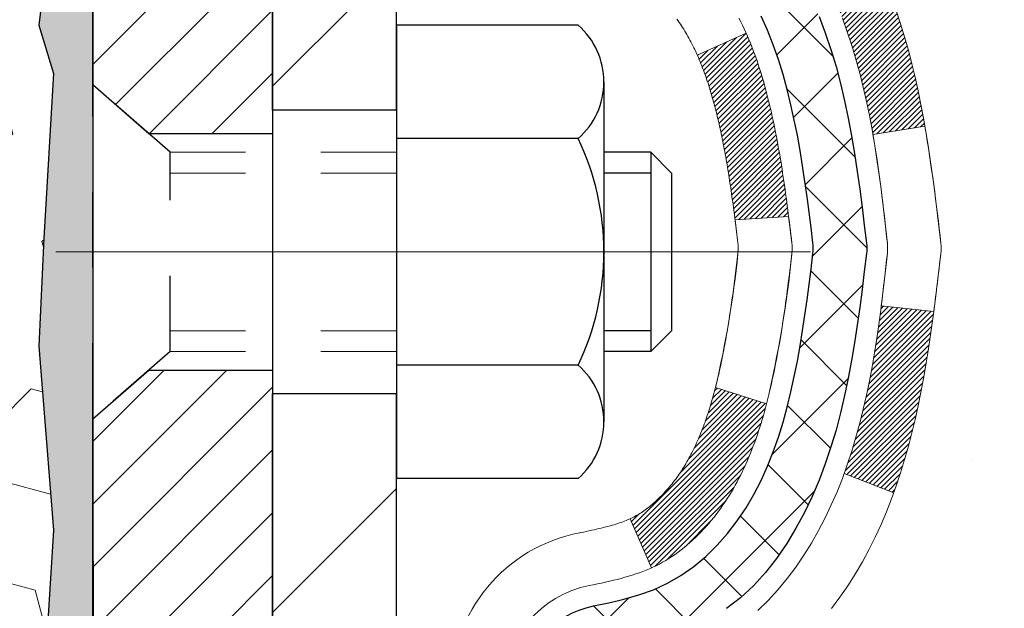
# Model space of a CAD drawing. Extents: x -308 to 3254, y -284 to 1977.
# Drawn here: x 19 to 21, y 18 to 19 of the extents above; entities that cross this region are included whole.
import ezdxf

# ---------------------------------------------------------------- set-up
doc = ezdxf.new("R2010")
doc.units = 0
doc.header["$LTSCALE"] = 5
doc.header["$MEASUREMENT"] = 0
doc.linetypes.add('CENTERX2', pattern=[4, 2.5, -0.5, 0.5, -0.5])
doc.linetypes.add('HIDDEN', pattern=[0.375, 0.25, -0.125])
for name, color, linetype, lineweight in [('CENTERLINE - L', 1, 'CENTERX2', 18), ('CONCRETE - H', 130, 'CONTINUOUS', 9), ('DECK COAT - H', 20, 'CONTINUOUS', 20), ('DECK COAT - L', 22, 'CONTINUOUS', 18), ('EPOXY ADHESIVE - H', 50, 'CONTINUOUS', 15), ('EPOXY ADHESIVE - L', 52, 'CONTINUOUS', 25), ('FOAM INSERT - H', 150, 'CONTINUOUS', 9), ('MIG FOOT - H', 251, 'CONTINUOUS', 20), ('MIG FOOT - L', 7, 'CONTINUOUS', 30), ('MIG RETAINER - H', 251, 'CONTINUOUS', 20), ('MIG RETAINER - L', 7, 'CONTINUOUS', 30), ('PVC SIDESHEET - H', 170, 'CONTINUOUS', 20), ('PVC SIDESHEET - L', 150, 'CONTINUOUS', 25), ('SCREW - L', 1, 'CONTINUOUS', 25)]:
    doc.layers.add(name, color=color, linetype=linetype, lineweight=lineweight)

msp = doc.modelspace()

# ---------------------------------------------------------------- hatches: boundary and pattern name
at = {"layer": 'CONCRETE - H'}
h = msp.add_hatch(dxfattribs=at)
h.set_pattern_fill('AR-CONC', color=256, scale=0.19, style=0)
edge = h.paths.add_edge_path()
edge.add_spline(control_points=[(28.60265, 20.31773), (29.50344, 19.27496), (29.63095, 16.73468), (27.2919, 14.04134), (27.94499, 10.99701), (26.94967, 10.28778), (26.42189, 10.21326)], knot_values=[0, 0, 0, 0, 3.1984768, 7.460811, 9.8331063, 11.0703328, 11.0703328, 11.0703328, 11.0703328], degree=3, periodic=0)
edge.add_line((26.42189, 10.21326), (25.92889, 10.21332))
edge.add_line((25.92889, 10.21332), (25.92889, 10.33931))
edge.add_line((25.92889, 10.33931), (25.92889, 10.41017))
edge.add_line((25.92889, 10.41017), (25.25921, 10.41017))
edge.add_arc((25.25921, 10.44954), 0.03937, 240, 270, ccw=False)
edge.add_line((25.23952, 10.41545), (25.10376, 10.49383))
edge.add_arc((25.04864, 10.39836), 0.11024, 60, 90)
edge.add_line((25.04864, 10.5086), (24.14068, 10.5086))
edge.add_arc((24.14068, 10.54797), 0.03937, 240, 270, ccw=False)
edge.add_line((24.121, 10.51387), (23.44091, 10.90652))
edge.add_arc((23.38091, 10.8026), 0.12, 60.00003, 90)
edge.add_line((23.38091, 10.9226), (23.16947, 10.9226))
edge.add_arc((23.16947, 10.96197), 0.03937, 225, 270, ccw=False)
edge.add_line((23.14163, 10.93413), (23.02517, 11.05059))
edge.add_arc((22.77546, 10.80089), 0.35313, 45, 76.098)
edge.add_arc((22.48618, 9.63212), 1.55717, 76.098, 103.902)
edge.add_arc((22.19689, 10.80089), 0.35313, 103.902, 135)
edge.add_line((21.94719, 11.05059), (21.83073, 10.93413))
edge.add_arc((21.80289, 10.96197), 0.03937, 270, 315, ccw=False)
edge.add_line((21.80289, 10.9226), (20.09198, 10.9226))
edge.add_arc((20.09198, 10.96197), 0.03937, 180, 270, ccw=False)
edge.add_line((20.05261, 10.96197), (20.05261, 17.67144))
edge.add_arc((20.09198, 17.67144), 0.03937, 107.30238, 180, ccw=False)
edge.add_line((20.08027, 17.70903), (20.09755, 17.71555))
edge.add_line((20.09755, 17.71555), (20.11472, 17.72227))
edge.add_line((20.11472, 17.72227), (20.13171, 17.72936))
edge.add_line((20.13171, 17.72936), (20.1484, 17.73702))
edge.add_line((20.1484, 17.73702), (20.16471, 17.74543))
edge.add_line((20.16471, 17.74543), (20.18055, 17.75474))
edge.add_line((20.18055, 17.75474), (20.19589, 17.76493))
edge.add_line((20.19589, 17.76493), (20.21072, 17.77589))
edge.add_line((20.21072, 17.77589), (20.22504, 17.78754))
edge.add_line((20.22504, 17.78754), (20.23883, 17.79978))
edge.add_line((20.23883, 17.79978), (20.25208, 17.81255))
edge.add_line((20.25208, 17.81255), (20.26478, 17.82584))
edge.add_line((20.26478, 17.82584), (20.27691, 17.83967))
edge.add_line((20.27691, 17.83967), (20.28847, 17.854))
edge.add_line((20.28847, 17.854), (20.29947, 17.86879))
edge.add_line((20.29947, 17.86879), (20.3099, 17.88401))
edge.add_line((20.3099, 17.88401), (20.31978, 17.8996))
edge.add_line((20.31978, 17.8996), (20.32911, 17.91553))
edge.add_line((20.32911, 17.91553), (20.33788, 17.93175))
edge.add_line((20.33788, 17.93175), (20.34611, 17.94824))
edge.add_line((20.34611, 17.94824), (20.35381, 17.96495))
edge.add_line((20.35381, 17.96495), (20.361, 17.98185))
edge.add_line((20.361, 17.98185), (20.3677, 17.99891))
edge.add_line((20.3677, 17.99891), (20.37393, 18.01613))
edge.add_line((20.37393, 18.01613), (20.37972, 18.03348))
edge.add_line((20.37972, 18.03348), (20.38509, 18.05097))
edge.add_line((20.38509, 18.05097), (20.39007, 18.06858))
edge.add_line((20.39007, 18.06858), (20.39469, 18.0863))
edge.add_line((20.39469, 18.0863), (20.39896, 18.10413))
edge.add_line((20.39896, 18.10413), (20.40292, 18.12206))
edge.add_line((20.40292, 18.12206), (20.40659, 18.14009))
edge.add_line((20.40659, 18.14009), (20.41, 18.15819))
edge.add_line((20.41, 18.15819), (20.41317, 18.17637))
edge.add_line((20.41317, 18.17637), (20.41612, 18.19462))
edge.add_line((20.41612, 18.19462), (20.41889, 18.21293))
edge.add_line((20.41889, 18.21293), (20.42149, 18.23129))
edge.add_line((20.42149, 18.23129), (20.42358, 18.24683))
edge.add_line((20.42358, 18.24683), (20.42359, 18.24683))
edge.add_line((20.42359, 18.24683), (20.42631, 18.26813))
edge.add_line((20.42631, 18.26813), (20.42858, 18.28659))
edge.add_line((20.42858, 18.28659), (20.43079, 18.30507))
edge.add_line((20.43079, 18.30507), (20.43296, 18.32351))
edge.add_arc((20.37431, 18.33043), 0.05905, 353.26494, 366.67819)
edge.add_line((20.43297, 18.3373), (20.43079, 18.3558))
edge.add_line((20.43079, 18.3558), (20.42858, 18.37428))
edge.add_line((20.42858, 18.37428), (20.42631, 18.39274))
edge.add_line((20.42631, 18.39274), (20.42396, 18.41118))
edge.add_line((20.42396, 18.41118), (20.42149, 18.42958))
edge.add_line((20.42149, 18.42958), (20.41889, 18.44794))
edge.add_line((20.41889, 18.44794), (20.41612, 18.46625))
edge.add_line((20.41612, 18.46625), (20.41317, 18.4845))
edge.add_line((20.41317, 18.4845), (20.41, 18.50268))
edge.add_line((20.41, 18.50268), (20.40659, 18.52078))
edge.add_line((20.40659, 18.52078), (20.40292, 18.5388))
edge.add_line((20.40292, 18.5388), (20.39896, 18.55674))
edge.add_line((20.39896, 18.55674), (20.39469, 18.57457))
edge.add_line((20.39469, 18.57457), (20.39007, 18.59229))
edge.add_line((20.39007, 18.59229), (20.38509, 18.6099))
edge.add_line((20.38509, 18.6099), (20.37972, 18.62739))
edge.add_line((20.37972, 18.62739), (20.37393, 18.64474))
edge.add_line((20.37393, 18.64474), (20.3677, 18.66195))
edge.add_line((20.3677, 18.66195), (20.361, 18.67902))
edge.add_line((20.361, 18.67902), (20.35381, 18.69592))
edge.add_line((20.35381, 18.69592), (20.34611, 18.71263))
edge.add_line((20.34611, 18.71263), (20.33788, 18.72912))
edge.add_line((20.33788, 18.72912), (20.32911, 18.74534))
edge.add_line((20.32911, 18.74534), (20.31978, 18.76127))
edge.add_line((20.31978, 18.76127), (20.3099, 18.77686))
edge.add_line((20.3099, 18.77686), (20.29947, 18.79208))
edge.add_line((20.29947, 18.79208), (20.28847, 18.80687))
edge.add_line((20.28847, 18.80687), (20.27691, 18.8212))
edge.add_line((20.27691, 18.8212), (20.26478, 18.83503))
edge.add_line((20.26478, 18.83503), (20.25208, 18.84832))
edge.add_line((20.25208, 18.84832), (20.23883, 18.86108))
edge.add_line((20.23883, 18.86108), (20.22504, 18.87332))
edge.add_line((20.22504, 18.87332), (20.21072, 18.88497))
edge.add_line((20.21072, 18.88497), (20.19589, 18.89594))
edge.add_line((20.19589, 18.89594), (20.18055, 18.90613))
edge.add_line((20.18055, 18.90613), (20.1649, 18.91533))
edge.add_line((20.1649, 18.91533), (20.1649, 18.91534))
edge.add_line((20.1649, 18.91534), (20.16471, 18.91544))
edge.add_line((20.16471, 18.91544), (20.1649, 18.91533))
edge.add_line((20.1649, 18.91533), (20.1484, 18.92385))
edge.add_line((20.1484, 18.92385), (20.13171, 18.93151))
edge.add_line((20.13171, 18.93151), (20.11472, 18.9386))
edge.add_line((20.11472, 18.9386), (20.09755, 18.94531))
edge.add_line((20.09755, 18.94531), (20.08027, 18.95184))
edge.add_arc((20.09198, 18.98943), 0.03937, 180, 252.69762, ccw=False)
edge.add_line((20.05261, 18.98943), (20.05261, 19.10332))
edge.add_line((20.05261, 19.10332), (20.05261, 19.17866))
edge.add_line((20.05261, 19.17866), (19.98175, 19.17866))
edge.add_line((19.98175, 19.17866), (19.95445, 19.17866))
edge.add_arc((19.99356, 19.18322), 0.03937, 122.90315, 186.64026, ccw=False)
edge.add_line((19.97217, 19.21627), (20.28739, 19.42022))
edge.add_arc((20.1097, 19.61891), 0.26656, 311.80615, 360)
edge.add_line((20.37625, 19.61891), (20.37625, 19.66812))
edge.add_line((20.37625, 19.66812), (20.39513, 19.66812))
edge.add_line((20.39513, 19.66812), (20.466, 19.66812))
edge.add_line((20.466, 19.66812), (20.466, 19.61443))
edge.add_line((20.466, 19.61443), (20.66482, 19.61443))
edge.add_arc((20.66482, 19.69317), 0.07874, 270, 360)
edge.add_line((20.74356, 19.69317), (20.74356, 20.31773))
edge.add_line((20.74356, 20.31773), (21.81068, 20.31773))
edge.add_line((21.81068, 20.31773), (28.60265, 20.31773))
h.paths.add_polyline_path([(22.38359, 16.66999), (27.43159, 16.66999), (27.43159, 18.02332), (22.38359, 18.02332)], flags=24)
h.paths.add_polyline_path([(23.53092, 12.58125), (29.73092, 12.58125), (29.73092, 13.93458), (23.53092, 13.93458)], flags=9)
at = {"layer": 'DECK COAT - H'}
h = msp.add_hatch(dxfattribs=at)
h.set_pattern_fill('ANSI31', color=256, scale=0.03937, style=0)
h.set_pattern_definition([(45, (-164.475504, 53.229394), (-0.00347984925, 0.00347984925), [])])
h.paths.add_polyline_path([(20.33035, 18.11741), (20.33459, 18.13603), (20.33845, 18.15471), (20.34197, 18.17341), (20.34518, 18.19215), (20.34812, 18.21092), (20.35084, 18.22971), (20.35335, 18.24851), (20.35404, 18.25403), (20.42357, 18.24676), (20.42149, 18.23122), (20.41889, 18.21286), (20.41612, 18.19455), (20.41316, 18.1763), (20.41, 18.15812), (20.40659, 18.14002), (20.40292, 18.122), (20.39896, 18.10406), (20.39469, 18.08623), (20.39007, 18.06851), (20.38509, 18.0509), (20.37972, 18.03341), (20.37393, 18.01606), (20.37063, 18.00695), (20.305, 18.03255), (20.30914, 18.04396), (20.31513, 18.0621), (20.32065, 18.08041), (20.32572, 18.09885)])
h.paths.add_polyline_path([(20.32572, 18.56188), (20.32065, 18.58032), (20.31513, 18.59863), (20.30914, 18.61677), (20.30264, 18.63471), (20.29561, 18.65242), (20.28802, 18.66986), (20.27986, 18.68701), (20.27484, 18.69664), (20.33922, 18.72636), (20.3461, 18.71256), (20.3538, 18.69585), (20.36099, 18.67895), (20.36769, 18.66188), (20.37393, 18.64467), (20.37972, 18.62732), (20.38509, 18.60983), (20.39007, 18.59222), (20.39469, 18.5745), (20.39896, 18.55667), (20.40292, 18.53874), (20.40659, 18.52071), (20.41, 18.50261), (20.41189, 18.49176), (20.3431, 18.48072), (20.34197, 18.48732), (20.33845, 18.50603), (20.33459, 18.5247), (20.33035, 18.54333)])
h.paths.add_polyline_path([(19.98174, 18.98936), (19.98174, 19.10325), (20.05261, 19.10325), (20.05261, 18.98936, 0.3282884), (20.08027, 18.95177), (20.09754, 18.94525), (20.11472, 18.93853), (20.1317, 18.93144), (20.1484, 18.92378), (20.16471, 18.91537), (20.16489, 18.91526), (20.1276, 18.85321), (20.11182, 18.86114), (20.09448, 18.8691), (20.0769, 18.8767), (20.05919, 18.88411, -0.3282898)])
h.paths.add_polyline_path([(20.05995, 17.99974), (20.06174, 18.0015), (20.06352, 18.00329), (20.06529, 18.00513), (20.06704, 18.007), (20.06878, 18.0089), (20.07051, 18.01083), (20.07222, 18.0128), (20.07392, 18.01479), (20.07559, 18.01682), (20.07725, 18.01887), (20.07889, 18.02095), (20.0805, 18.02305), (20.0821, 18.02518), (20.08367, 18.02733), (20.08522, 18.02951), (20.08675, 18.0317), (20.08825, 18.03392), (20.08974, 18.03617), (20.0912, 18.03844), (20.09265, 18.04073), (20.09408, 18.04305), (20.09548, 18.0454), (20.09687, 18.04777), (20.09824, 18.05017), (20.09959, 18.05259), (20.10092, 18.05504), (20.10223, 18.05752), (20.10353, 18.06001), (20.10481, 18.06254), (20.10607, 18.06509), (20.10731, 18.06767), (20.10853, 18.07027), (20.10974, 18.07289), (20.11093, 18.07554), (20.1121, 18.07822), (20.11325, 18.08092), (20.11439, 18.08364), (20.11551, 18.08639), (20.11662, 18.08916), (20.11771, 18.09195), (20.11878, 18.09477), (20.11983, 18.09762), (20.12088, 18.10048), (20.1219, 18.10337), (20.12291, 18.10629), (20.12391, 18.10923), (20.12489, 18.11219), (20.12585, 18.11517), (20.12681, 18.11818), (20.12774, 18.1212), (20.12867, 18.12426), (20.12957, 18.12733), (20.13047, 18.13043), (20.13135, 18.13355), (20.13222, 18.13668), (20.13307, 18.13984), (20.13392, 18.14301), (20.13471, 18.14607), (20.20238, 18.12471), (20.20099, 18.11952), (20.19957, 18.11436), (20.19811, 18.10921), (20.1966, 18.10409), (20.19506, 18.099), (20.19346, 18.09392), (20.19183, 18.08888), (20.19014, 18.08386), (20.18841, 18.07888), (20.18663, 18.07392), (20.1848, 18.06899), (20.18291, 18.06409), (20.18097, 18.05923), (20.17898, 18.0544), (20.17694, 18.04961), (20.17483, 18.04485), (20.17267, 18.04012), (20.17045, 18.03544), (20.16816, 18.03079), (20.16582, 18.02618), (20.16341, 18.02162), (20.16094, 18.01709), (20.1584, 18.01261), (20.15579, 18.00817), (20.15312, 18.00378), (20.15037, 17.99943), (20.14756, 17.99512), (20.14467, 17.99087), (20.14171, 17.98666), (20.13867, 17.9825), (20.13556, 17.97839), (20.13238, 17.97434), (20.12913, 17.97035), (20.12581, 17.96642), (20.12242, 17.96256), (20.11896, 17.95876), (20.11544, 17.95504), (20.11186, 17.9514), (20.10822, 17.94784), (20.10453, 17.94437), (20.10077, 17.94098), (20.09696, 17.93769), (20.0931, 17.93449), (20.08918, 17.93139), (20.08522, 17.9284), (20.08121, 17.9255), (20.07716, 17.92272), (20.07306, 17.92005), (20.06892, 17.91749), (20.06475, 17.91506), (20.06054, 17.91274), (20.05629, 17.91054), (20.05198, 17.90846), (20.05024, 17.90767), (20.02186, 17.9726), (20.02464, 17.97394), (20.0282, 17.9758), (20.03176, 17.97782), (20.03536, 17.98004), (20.039, 17.98245), (20.04266, 17.98504), (20.0454, 17.98712), (20.04723, 17.98855), (20.04906, 17.99002), (20.05088, 17.99153), (20.05271, 17.99309), (20.05453, 17.99469), (20.05634, 17.99633), (20.05815, 17.99801)])
h.paths.add_polyline_path([(20.13792, 18.50163), (20.13715, 18.50488), (20.13636, 18.50812), (20.13556, 18.51133), (20.13474, 18.51454), (20.13392, 18.51772), (20.13307, 18.52089), (20.13222, 18.52405), (20.13135, 18.52718), (20.13047, 18.5303), (20.12957, 18.5334), (20.12867, 18.53647), (20.12774, 18.53953), (20.12681, 18.54256), (20.12585, 18.54556), (20.12489, 18.54855), (20.12391, 18.55151), (20.12291, 18.55444), (20.1219, 18.55736), (20.12088, 18.56025), (20.11983, 18.56311), (20.11878, 18.56596), (20.11771, 18.56878), (20.11662, 18.57157), (20.11551, 18.57434), (20.11439, 18.57709), (20.11325, 18.57981), (20.1121, 18.58251), (20.11063, 18.58586), (20.17535, 18.61472), (20.17694, 18.61112), (20.17898, 18.60633), (20.18097, 18.6015), (20.18291, 18.59664), (20.1848, 18.59174), (20.18663, 18.58681), (20.18841, 18.58186), (20.19014, 18.57687), (20.19183, 18.57185), (20.19346, 18.56681), (20.19506, 18.56174), (20.1966, 18.55664), (20.19811, 18.55152), (20.19957, 18.54637), (20.20099, 18.54121), (20.20238, 18.53602), (20.20373, 18.53082), (20.20504, 18.5256), (20.20631, 18.52037), (20.20755, 18.51512), (20.20876, 18.50986), (20.20994, 18.50458), (20.21108, 18.49929), (20.2122, 18.49399), (20.21328, 18.48868), (20.21434, 18.48337), (20.21537, 18.47804), (20.21638, 18.47271), (20.21736, 18.46737), (20.21832, 18.46203), (20.21925, 18.45669), (20.22016, 18.45133), (20.22106, 18.44597), (20.22193, 18.44061), (20.22278, 18.43523), (20.22361, 18.42985), (20.22443, 18.42446), (20.22523, 18.41907), (20.22601, 18.41367), (20.22678, 18.40827), (20.22753, 18.40285), (20.22828, 18.39744), (20.22901, 18.39201), (20.22972, 18.38658), (20.23043, 18.38115), (20.23113, 18.3757), (20.23155, 18.3724), (20.16066, 18.36813), (20.16037, 18.37041), (20.1599, 18.37402), (20.15943, 18.37763), (20.15895, 18.38122), (20.15847, 18.38481), (20.15799, 18.38838), (20.1575, 18.39195), (20.15701, 18.39551), (20.15651, 18.39906), (20.156, 18.40261), (20.1555, 18.40614), (20.15498, 18.40967), (20.15446, 18.41318), (20.15393, 18.41669), (20.1534, 18.4202), (20.15286, 18.42369), (20.15231, 18.42718), (20.15175, 18.43066), (20.15119, 18.43413), (20.15061, 18.43759), (20.15003, 18.44105), (20.14944, 18.4445), (20.14884, 18.44794), (20.14823, 18.45138), (20.14762, 18.4548), (20.14699, 18.45822), (20.14635, 18.46163), (20.14571, 18.46503), (20.14505, 18.46842), (20.14439, 18.47179), (20.14372, 18.47516), (20.14303, 18.47851), (20.14233, 18.48185), (20.14163, 18.48518), (20.14091, 18.4885), (20.14018, 18.4918), (20.13944, 18.4951), (20.13869, 18.49837)])
h.paths.add_polyline_path([(19.78489, 18.91186), (19.78489, 19.00826), (19.85576, 19.00826), (19.85576, 18.91186, 0.3551911), (19.96542, 18.77697), (19.9451, 18.7089, -0.3471263)])
at = {"layer": 'EPOXY ADHESIVE - H'}
h = msp.add_hatch(dxfattribs=at)
h.set_pattern_fill('AR-SAND', color=256, scale=0.03937, style=0)
h.set_pattern_definition([(142.5, (6.84933, -7.28587), (0.00248005, 0.0758592), [0, -0.05984252, 0, -0.06692913, 0, -0.06397638]), (172.5, (6.84933, -7.28587), (-0.06967625, 0.1111081), [0, -0.03228346, 0, -0.05393701, 0, -0.02066929]), (212.5, (6.89775, -7.28587), (-0.12260401, 0.0002228), [0, -0.01968504, 0, -0.07086614, 0, -0.09251969]), (222.5, (6.89775, -7.28587), (-0.11835144, 0.03455416), [0, -0.00984252, 0, -0.04645669, 0, -0.0531496])])
h.paths.add_polyline_path([(19.49541, 16.89774), (19.48847, 16.86126), (19.50659, 16.76243), (19.4975, 16.6836), (19.50779, 16.59224), (19.48858, 16.47817), (19.50764, 16.3829), (19.51895, 16.31567), (19.54868, 16.31567), (19.54868, 16.92), (19.54779, 17.40856), (19.31157, 17.40856), (19.31068, 19.46924), (19.26366, 19.46924), (19.26475, 19.2093), (19.28173, 19.09591), (19.26503, 18.99697), (19.25862, 18.78559), (19.23939, 18.62546), (19.25862, 18.5614), (19.2458, 18.34362), (19.23939, 18.20083), (19.25862, 17.95742), (19.2458, 17.75244), (19.25862, 17.36485), (19.36558, 17.37016), (19.50158, 17.35049), (19.50191, 17.27122), (19.48841, 17.17543), (19.48974, 17.07379), (19.47217, 16.95725)])
at = {"layer": 'FOAM INSERT - H'}
h = msp.add_hatch(dxfattribs=at)
h.set_pattern_fill('HEX', color=256, scale=0.59055, angle=45, style=0)
h.paths.add_polyline_path([(19.25862, 17.95742), (19.23939, 18.20083), (19.2458, 18.34362), (19.25862, 18.5614), (19.23939, 18.62546), (19.25862, 18.78559), (19.26503, 18.99697), (19.28173, 19.09591), (19.26475, 19.2093), (19.26344, 19.52297, -0.0706163), (19.24818, 19.59441), (19.24818, 19.81634, -0.3419987), (19.21302, 19.77095, -0.4678086), (19.09608, 19.85487), (19.09254, 19.90321, 0.3231175), (19.0173, 19.99285, 0.1605708), (18.64016, 19.96604, 0.2167524), (18.52672, 19.84537), (18.52306, 19.83156, -0.7163156), (18.34554, 19.83156), (18.34084, 19.84537, 0.2167524), (18.2274, 19.96604, 0.197189), (17.76895, 19.96604, 0.2167524), (17.65551, 19.84537), (17.65081, 19.83156, -0.7163156), (17.47329, 19.83156), (17.46859, 19.84537, 0.2167524), (17.35515, 19.96604, 0.1600162), (16.97928, 19.99316, 0.3237147), (16.90383, 19.90347), (16.90027, 19.85487, -0.4678086), (16.78333, 19.77095, -0.3419987), (16.74818, 19.81634), (16.74818, 19.59441, -0.1620059), (16.68568, 19.44266), (16.68568, 18.66141, 0.4142136), (16.49818, 18.47391), (16.49818, 18.16141, 0.4142136), (16.68568, 17.97391), (16.68568, 16.31766), (19.51861, 16.31766), (19.50764, 16.3829), (19.48858, 16.47817), (19.50779, 16.59224), (19.4975, 16.6836), (19.50659, 16.76243), (19.48847, 16.86126), (19.49541, 16.89774), (19.47217, 16.95725), (19.48974, 17.07379), (19.48841, 17.17543), (19.50191, 17.27122), (19.50158, 17.35049), (19.36558, 17.37016), (19.266, 17.36596), (19.25862, 17.36485), (19.25862, 17.41296), (19.2458, 17.75244)])
at = {"layer": 'MIG FOOT - H'}
h = msp.add_hatch(dxfattribs=at)
h.set_pattern_fill('ANSI31', color=256, scale=1.9685, style=0)
h.set_pattern_definition([(45, (-929.5921, -447.245), (-0.17399246, 0.17399246), [])])
h.paths.add_polyline_path([(19.71268, 19.07564), (19.54868, 19.07564), (19.54868, 18.51314), (19.71268, 18.51314)])
edge = h.paths.add_edge_path()
edge.add_line((19.71268, 18.13814), (19.54868, 18.13814))
edge.add_line((19.54868, 18.13814), (19.54868, 10.81758))
edge.add_arc((19.90301, 10.81758), 0.35433, 180, 270)
edge.add_line((19.90301, 10.46325), (22.26743, 10.46325))
edge.add_line((22.26743, 10.46325), (22.26743, 10.62725))
edge.add_line((22.26743, 10.62725), (19.90301, 10.62725))
edge.add_arc((19.90301, 10.81758), 0.19033, 180, 270, ccw=False)
edge.add_line((19.71268, 10.81758), (19.71268, 18.13814))
h.paths.add_polyline_path([(23.23618, 10.62725), (22.70493, 10.62725), (22.70493, 10.46325), (23.23618, 10.46325)])
at = {"layer": 'MIG RETAINER - H'}
h = msp.add_hatch(dxfattribs=at)
h.set_pattern_fill('ANSI31', color=256, scale=0.47, style=0)
h.set_pattern_definition([(45, (-929.59211, -417.943863), (-0.0415425234, 0.0415425234), [])])
h.paths.add_polyline_path([(19.31068, 17.40849), (19.31068, 18.10476), (19.38497, 18.16935), (19.54868, 18.16935), (19.54868, 17.40849)])
edge = h.paths.add_edge_path()
edge.add_arc((20.09068, 19.85749), 0.078, 270, 360)
edge.add_line((20.16868, 19.85749), (20.16868, 20.12049))
edge.add_arc((20.18868, 20.12049), 0.02, 90, 180, ccw=False)
edge.add_line((20.18868, 20.14049), (20.27568, 20.14049))
edge.add_arc((20.27568, 20.11049), 0.03, 0, 90, ccw=False)
edge.add_line((20.30568, 20.11049), (20.30568, 19.57549))
edge.add_arc((20.14868, 19.57549), 0.157, -90, 0, ccw=False)
edge.add_line((20.14868, 19.41849), (19.98241, 19.41849))
edge.add_arc((19.98241, 19.33976), 0.07874, 90, 177.41448)
edge.add_arc((19.78887, 19.34849), 0.115, 275.21247, 357.41448, ccw=False)
edge.add_arc((19.7975, 19.25389), 0.02, 160.32576, 275.21247, ccw=False)
edge.add_arc((19.66746, 19.30039), 0.11811, 340.32576, 642.63422)
edge.add_arc((19.69766, 19.16562), 0.02, -10.62152, 102.63422, ccw=False)
edge.add_arc((19.63968, 19.17649), 0.079, 270, 349.37848, ccw=False)
edge.add_line((19.63968, 19.09749), (19.56568, 19.09749))
edge.add_arc((19.56568, 19.08049), 0.017, 90, 180)
edge.add_line((19.54868, 19.08049), (19.54868, 18.48194))
edge.add_line((19.54868, 18.48194), (19.38497, 18.48194))
edge.add_line((19.38497, 18.48194), (19.31068, 18.54653))
edge.add_line((19.31068, 18.54653), (19.31068, 20.11049))
edge.add_arc((19.34068, 20.11049), 0.03, 90, 180, ccw=False)
edge.add_line((19.34068, 20.14049), (19.40568, 20.14049))
edge.add_arc((19.40568, 20.12049), 0.02, 0, 90, ccw=False)
edge.add_line((19.42568, 20.12049), (19.42568, 19.85749))
edge.add_arc((19.50368, 19.85749), 0.078, 180, 270)
edge.add_line((19.50368, 19.77949), (19.50768, 19.77949))
edge.add_arc((19.50768, 19.85749), 0.078, 270, 360)
edge.add_line((19.58568, 19.85749), (19.58568, 20.12049))
edge.add_arc((19.60568, 20.12049), 0.02, 90, 180, ccw=False)
edge.add_line((19.60568, 20.14049), (19.74712, 20.14049))
edge.add_line((19.74712, 20.14049), (19.74712, 19.8096))
edge.add_line((19.74712, 19.8096), (19.76641, 19.79027))
edge.add_line((19.76641, 19.79027), (19.76641, 19.71313))
edge.add_line((19.76641, 19.71313), (19.82426, 19.67456))
edge.add_line((19.82426, 19.67456), (19.88212, 19.71313))
edge.add_line((19.88212, 19.71313), (19.88212, 19.79027))
edge.add_line((19.88212, 19.79027), (19.90141, 19.80955))
edge.add_line((19.90141, 19.80955), (19.90141, 20.14049))
edge.add_line((19.90141, 20.14049), (19.98868, 20.14049))
edge.add_arc((19.98868, 20.12049), 0.02, 0, 90, ccw=False)
edge.add_line((20.00868, 20.12049), (20.00868, 19.85749))
edge.add_arc((20.08668, 19.85749), 0.078, 180, 270)
edge.add_line((20.08668, 19.77949), (20.09068, 19.77949))
at = {"layer": 'PVC SIDESHEET - H'}
h = msp.add_hatch(dxfattribs=at)
h.set_pattern_fill('ANSI37', color=256, scale=0.59055, style=0)
h.set_pattern_definition([(45, (-164.475504, 53.229394), (-0.05219774, 0.05219774), []), (135, (-164.475504, 53.229394), (-0.05219774, -0.05219774), [])])
edge = h.paths.add_edge_path()
edge.add_line((19.88332, 19.10928), (19.88332, 19.18315))
edge.add_arc((19.99355, 19.18315), 0.11024, 122.90315, 180, ccw=False)
edge.add_line((19.93367, 19.2757), (20.15454, 19.4186))
edge.add_arc((20.14868, 19.57549), 0.157, 272.14157, 360)
edge.add_line((20.30568, 19.57549), (20.30568, 19.60034))
edge.add_line((20.30568, 19.60034), (20.30568, 20.11049))
edge.add_arc((20.27568, 20.11049), 0.03, 0, 90)
edge.add_line((20.27568, 20.14049), (19.903, 20.14049))
edge.add_line((19.903, 20.14049), (19.903, 20.19955))
edge.add_line((19.903, 20.19955), (19.92761, 20.21923))
edge.add_line((19.92761, 20.21923), (20.26602, 20.21923))
edge.add_arc((20.26602, 20.109), 0.11024, 0, 90, ccw=False)
edge.add_line((20.37625, 20.109), (20.37625, 19.61884))
edge.add_arc((20.1097, 19.61884), 0.26656, -48.19385, 0, ccw=False)
edge.add_line((20.28739, 19.42015), (19.97217, 19.2162))
edge.add_arc((19.99355, 19.18315), 0.03937, 122.90315, 180)
edge.add_line((19.95418, 19.18315), (19.95418, 19.10928))
edge.add_line((19.95418, 19.10928), (19.95418, 18.92682))
edge.add_arc((20.01324, 18.92682), 0.05906, 180, 253.18427)
edge.add_line((19.99616, 18.87029), (20.01992, 18.86322))
edge.add_line((20.01992, 18.86322), (20.04297, 18.85596))
edge.add_line((20.04297, 18.85596), (20.06565, 18.84814))
edge.add_line((20.06565, 18.84814), (20.08779, 18.83953))
edge.add_line((20.08779, 18.83953), (20.10923, 18.8299))
edge.add_line((20.10923, 18.8299), (20.12982, 18.81903))
edge.add_line((20.12982, 18.81903), (20.14941, 18.80668))
edge.add_line((20.14941, 18.80668), (20.16783, 18.79262))
edge.add_line((20.16783, 18.79262), (20.18498, 18.77675))
edge.add_line((20.18498, 18.77675), (20.20086, 18.75931))
edge.add_line((20.20086, 18.75931), (20.2155, 18.7406))
edge.add_line((20.2155, 18.7406), (20.22896, 18.72093))
edge.add_line((20.22896, 18.72093), (20.24125, 18.70061))
edge.add_line((20.24125, 18.70061), (20.25244, 18.67983))
edge.add_line((20.25244, 18.67983), (20.26259, 18.65867))
edge.add_line((20.26259, 18.65867), (20.27178, 18.63715))
edge.add_line((20.27178, 18.63715), (20.28008, 18.61532))
edge.add_line((20.28008, 18.61532), (20.28755, 18.5932))
edge.add_line((20.28755, 18.5932), (20.29427, 18.5708))
edge.add_line((20.29427, 18.5708), (20.30029, 18.54816))
edge.add_line((20.30029, 18.54816), (20.30569, 18.5253))
edge.add_line((20.30569, 18.5253), (20.31054, 18.50224))
edge.add_line((20.31054, 18.50224), (20.3149, 18.47901))
edge.add_line((20.3149, 18.47901), (20.31883, 18.45563))
edge.add_line((20.31883, 18.45563), (20.32241, 18.43212))
edge.add_line((20.32241, 18.43212), (20.32571, 18.40851))
edge.add_line((20.32571, 18.40851), (20.32878, 18.38482))
edge.add_line((20.32878, 18.38482), (20.3317, 18.36107))
edge.add_line((20.3317, 18.36107), (20.33453, 18.3373))
edge.add_arc((20.27588, 18.33037), 0.05906, -6.84321, 6.73944, ccw=False)
edge.add_line((20.33451, 18.32333), (20.3317, 18.29966))
edge.add_line((20.3317, 18.29966), (20.32878, 18.27592))
edge.add_line((20.32878, 18.27592), (20.32571, 18.25223))
edge.add_line((20.32571, 18.25223), (20.32241, 18.22861))
edge.add_line((20.32241, 18.22861), (20.31883, 18.20511))
edge.add_line((20.31883, 18.20511), (20.3149, 18.18172))
edge.add_line((20.3149, 18.18172), (20.31054, 18.15849))
edge.add_line((20.31054, 18.15849), (20.30569, 18.13543))
edge.add_line((20.30569, 18.13543), (20.30029, 18.11257))
edge.add_line((20.30029, 18.11257), (20.29427, 18.08993))
edge.add_line((20.29427, 18.08993), (20.28755, 18.06754))
edge.add_line((20.28755, 18.06754), (20.28008, 18.04541))
edge.add_line((20.28008, 18.04541), (20.27178, 18.02358))
edge.add_line((20.27178, 18.02358), (20.26259, 18.00207))
edge.add_line((20.26259, 18.00207), (20.25244, 17.9809))
edge.add_line((20.25244, 17.9809), (20.24125, 17.96012))
edge.add_line((20.24125, 17.96012), (20.22896, 17.9398))
edge.add_line((20.22896, 17.9398), (20.2155, 17.92013))
edge.add_line((20.2155, 17.92013), (20.20086, 17.90142))
edge.add_line((20.20086, 17.90142), (20.18498, 17.88398))
edge.add_line((20.18498, 17.88398), (20.16783, 17.86811))
edge.add_line((20.16783, 17.86811), (20.14941, 17.85405))
edge.add_line((20.14941, 17.85405), (20.12982, 17.8417))
edge.add_line((20.12982, 17.8417), (20.10923, 17.83083))
edge.add_line((20.10923, 17.83083), (20.08779, 17.8212))
edge.add_line((20.08779, 17.8212), (20.06565, 17.8126))
edge.add_line((20.06565, 17.8126), (20.04297, 17.80478))
edge.add_line((20.04297, 17.80478), (20.01992, 17.79752))
edge.add_line((20.01992, 17.79752), (19.99663, 17.79059))
edge.add_arc((20.01324, 17.73391), 0.05906, 106.33273, 180)
edge.add_line((19.95418, 17.73391), (19.88332, 17.73391))
edge.add_line((19.88332, 17.73391), (19.88332, 17.74887))
edge.add_arc((19.99355, 17.74887), 0.11024, 100.63983, 180, ccw=False)
edge.add_line((19.9732, 17.85721), (19.99352, 17.86156))
edge.add_line((19.99352, 17.86156), (20.01366, 17.86632))
edge.add_line((20.01366, 17.86632), (20.03346, 17.87191))
edge.add_line((20.03346, 17.87191), (20.05273, 17.87876))
edge.add_line((20.05273, 17.87876), (20.0713, 17.88726))
edge.add_line((20.0713, 17.88726), (20.08906, 17.89757))
edge.add_line((20.08906, 17.89757), (20.10594, 17.90951))
edge.add_line((20.10594, 17.90951), (20.12188, 17.92289))
edge.add_line((20.12188, 17.92289), (20.13682, 17.93752))
edge.add_line((20.13682, 17.93752), (20.15072, 17.95321))
edge.add_line((20.15072, 17.95321), (20.1635, 17.96976))
edge.add_line((20.1635, 17.96976), (20.17513, 17.987))
edge.add_line((20.17513, 17.987), (20.18565, 18.00482))
edge.add_line((20.18565, 18.00482), (20.19513, 18.02316))
edge.add_line((20.19513, 18.02316), (20.20365, 18.04195))
edge.add_line((20.20365, 18.04195), (20.21129, 18.06114))
edge.add_line((20.21129, 18.06114), (20.21813, 18.08065))
edge.add_line((20.21813, 18.08065), (20.22426, 18.10043))
edge.add_line((20.22426, 18.10043), (20.22973, 18.12041))
edge.add_line((20.22973, 18.12041), (20.23465, 18.14053))
edge.add_line((20.23465, 18.14053), (20.23908, 18.16072))
edge.add_line((20.23908, 18.16072), (20.24309, 18.18096))
edge.add_line((20.24309, 18.18096), (20.24673, 18.20122))
edge.add_line((20.24673, 18.20122), (20.25005, 18.22152))
edge.add_line((20.25005, 18.22152), (20.2531, 18.24184))
edge.add_line((20.2531, 18.24184), (20.25594, 18.26218))
edge.add_line((20.25594, 18.26218), (20.2586, 18.28254))
edge.add_line((20.2586, 18.28254), (20.26115, 18.30291))
edge.add_line((20.26115, 18.30291), (20.26361, 18.32319))
edge.add_arc((20.205, 18.33037), 0.05905, 353.01613, 366.88786)
edge.add_line((20.26362, 18.33745), (20.26115, 18.35782))
edge.add_line((20.26115, 18.35782), (20.2586, 18.37819))
edge.add_line((20.2586, 18.37819), (20.25594, 18.39855))
edge.add_line((20.25594, 18.39855), (20.2531, 18.41889))
edge.add_line((20.2531, 18.41889), (20.25005, 18.43921))
edge.add_line((20.25005, 18.43921), (20.24673, 18.45951))
edge.add_line((20.24673, 18.45951), (20.24309, 18.47978))
edge.add_line((20.24309, 18.47978), (20.23908, 18.50001))
edge.add_line((20.23908, 18.50001), (20.23465, 18.5202))
edge.add_line((20.23465, 18.5202), (20.22973, 18.54032))
edge.add_line((20.22973, 18.54032), (20.22426, 18.5603))
edge.add_line((20.22426, 18.5603), (20.21813, 18.58008))
edge.add_line((20.21813, 18.58008), (20.21129, 18.59959))
edge.add_line((20.21129, 18.59959), (20.20365, 18.61878))
edge.add_line((20.20365, 18.61878), (20.19513, 18.63758))
edge.add_line((20.19513, 18.63758), (20.18565, 18.65592))
edge.add_line((20.18565, 18.65592), (20.17513, 18.67374))
edge.add_line((20.17513, 18.67374), (20.1635, 18.69097))
edge.add_line((20.1635, 18.69097), (20.15072, 18.70752))
edge.add_line((20.15072, 18.70752), (20.13682, 18.72321))
edge.add_line((20.13682, 18.72321), (20.12188, 18.73784))
edge.add_line((20.12188, 18.73784), (20.10594, 18.75122))
edge.add_line((20.10594, 18.75122), (20.08906, 18.76316))
edge.add_line((20.08906, 18.76316), (20.0713, 18.77347))
edge.add_line((20.0713, 18.77347), (20.05273, 18.78197))
edge.add_line((20.05273, 18.78197), (20.03346, 18.78882))
edge.add_line((20.03346, 18.78882), (20.01366, 18.79441))
edge.add_line((20.01366, 18.79441), (19.99352, 18.79918))
edge.add_line((19.99352, 18.79918), (19.9732, 18.80352))
edge.add_arc((19.99355, 18.91186), 0.11024, 180, 259.36017, ccw=False)
edge.add_line((19.88332, 18.91186), (19.88332, 19.10928))

# ---------------------------------------------------------------- linework, layer by layer
at = {"layer": 'CENTERLINE - L', "ltscale": 0.3}
msp.add_line((20.26069, 18.32564), (19.26167, 18.32564), dxfattribs=at)
at = {"layer": 'DECK COAT - L'}
for p, q in [((20.17535, 18.61472), (20.11063, 18.58586)), ((20.37068, 18.00693), (20.30506, 18.03253)), ((20.05025, 17.90766), (20.02186, 17.9726))]:
    msp.add_line(p, q, dxfattribs=at)
for points in [[(19.78489, 17.74887, -0.3608118), (19.95503, 17.95394), (19.95665, 17.95431), (19.96027, 17.95507), (19.96383, 17.95583), (19.96731, 17.95658), (19.97072, 17.95732), (19.97406, 17.95806), (19.97731, 17.95879), (19.98049, 17.95953), (19.98359, 17.96027), (19.98661, 17.96101), (19.98955, 17.96175), (19.9924, 17.96249), (19.99518, 17.96325), (19.99788, 17.964), (20.0005, 17.96476), (20.00303, 17.96553), (20.00548, 17.96631), (20.00785, 17.96709), (20.01013, 17.96787), (20.01232, 17.96866), (20.01442, 17.96945), (20.01643, 17.97025), (20.01836, 17.97105), (20.02021, 17.97185), (20.02201, 17.97267), (20.02378, 17.97352), (20.02553, 17.9744), (20.0273, 17.97533), (20.02908, 17.9763), (20.03086, 17.97731), (20.03265, 17.97837), (20.03445, 17.97948), (20.03626, 17.98064), (20.03808, 17.98184), (20.03991, 17.98309), (20.04173, 17.98439), (20.04357, 17.98573), (20.0454, 17.98712), (20.04723, 17.98855), (20.04906, 17.99002), (20.05088, 17.99153), (20.05271, 17.99309), (20.05453, 17.99469), (20.05634, 17.99633), (20.05815, 17.99801), (20.05995, 17.99974), (20.06174, 18.0015), (20.06352, 18.00329), (20.06529, 18.00513), (20.06704, 18.007), (20.06878, 18.0089), (20.07051, 18.01083), (20.07222, 18.0128), (20.07392, 18.01479), (20.07559, 18.01682), (20.07725, 18.01887), (20.07889, 18.02095), (20.0805, 18.02305), (20.0821, 18.02518), (20.08367, 18.02733), (20.08522, 18.02951), (20.08675, 18.0317), (20.08825, 18.03392), (20.08974, 18.03617), (20.0912, 18.03844), (20.09265, 18.04073), (20.09408, 18.04305), (20.09548, 18.0454), (20.09687, 18.04777), (20.09824, 18.05017), (20.09959, 18.05259), (20.10092, 18.05504), (20.10223, 18.05752), (20.10353, 18.06001), (20.10481, 18.06254), (20.10607, 18.06509), (20.10731, 18.06767), (20.10853, 18.07027), (20.10974, 18.07289), (20.11093, 18.07554), (20.1121, 18.07822), (20.11325, 18.08092), (20.11439, 18.08364), (20.11551, 18.08639), (20.11662, 18.08916), (20.11771, 18.09195), (20.11878, 18.09477), (20.11983, 18.09762), (20.12088, 18.10048), (20.1219, 18.10337), (20.12291, 18.10629), (20.12391, 18.10923), (20.12489, 18.11219), (20.12585, 18.11517), (20.12681, 18.11818), (20.12774, 18.1212), (20.12867, 18.12426), (20.12957, 18.12733), (20.13047, 18.13043), (20.13135, 18.13355), (20.13222, 18.13668), (20.13307, 18.13984), (20.13392, 18.14301), (20.13474, 18.14619), (20.13556, 18.1494), (20.13636, 18.15262), (20.13715, 18.15585), (20.13792, 18.1591), (20.13869, 18.16236), (20.13944, 18.16564), (20.14018, 18.16893), (20.14091, 18.17223), (20.14163, 18.17555), (20.14233, 18.17888), (20.14303, 18.18222), (20.14372, 18.18557), (20.14439, 18.18894), (20.14505, 18.19232), (20.14571, 18.1957), (20.14635, 18.1991), (20.14699, 18.20251), (20.14762, 18.20593), (20.14823, 18.20936), (20.14884, 18.21279), (20.14944, 18.21623), (20.15003, 18.21968), (20.15061, 18.22314), (20.15119, 18.2266), (20.15175, 18.23008), (20.15231, 18.23355), (20.15286, 18.23704), (20.1534, 18.24054), (20.15393, 18.24404), (20.15446, 18.24755), (20.15498, 18.25107), (20.1555, 18.25459), (20.156, 18.25813), (20.15651, 18.26167), (20.15701, 18.26522), (20.1575, 18.26878), (20.15799, 18.27235), (20.15847, 18.27592), (20.15895, 18.27951), (20.15943, 18.28311), (20.1599, 18.28671), (20.16037, 18.29032), (20.16083, 18.29394), (20.16129, 18.29758), (20.16175, 18.30122), (20.16221, 18.30486), (20.16267, 18.30852), (20.16312, 18.31218), (20.16357, 18.31586), (20.16402, 18.31954), (20.16447, 18.32323, 0.0606463), (20.16447, 18.3375), (20.16402, 18.34119), (20.16357, 18.34487), (20.16312, 18.34855), (20.16267, 18.35221), (20.16221, 18.35587), (20.16175, 18.35952), (20.16129, 18.36316), (20.16083, 18.36679), (20.16037, 18.37041), (20.1599, 18.37402), (20.15943, 18.37763), (20.15895, 18.38122), (20.15847, 18.38481), (20.15799, 18.38838), (20.1575, 18.39195), (20.15701, 18.39551), (20.15651, 18.39906), (20.156, 18.40261), (20.1555, 18.40614), (20.15498, 18.40967), (20.15446, 18.41318), (20.15393, 18.41669), (20.1534, 18.4202), (20.15286, 18.42369), (20.15231, 18.42718), (20.15175, 18.43066), (20.15119, 18.43413), (20.15061, 18.43759), (20.15003, 18.44105), (20.14944, 18.4445), (20.14884, 18.44794), (20.14823, 18.45138), (20.14762, 18.4548), (20.14699, 18.45822), (20.14635, 18.46163), (20.14571, 18.46503), (20.14505, 18.46842), (20.14439, 18.47179), (20.14372, 18.47516), (20.14303, 18.47851), (20.14233, 18.48185), (20.14163, 18.48518), (20.14091, 18.4885), (20.14018, 18.4918), (20.13944, 18.4951), (20.13869, 18.49837), (20.13792, 18.50163), (20.13715, 18.50488), (20.13636, 18.50812), (20.13556, 18.51133), (20.13474, 18.51454), (20.13392, 18.51772), (20.13307, 18.52089), (20.13222, 18.52405), (20.13135, 18.52718), (20.13047, 18.5303), (20.12957, 18.5334), (20.12867, 18.53647), (20.12774, 18.53953), (20.12681, 18.54256), (20.12585, 18.54556), (20.12489, 18.54855), (20.12391, 18.55151), (20.12291, 18.55444), (20.1219, 18.55736), (20.12088, 18.56025), (20.11983, 18.56311), (20.11878, 18.56596), (20.11771, 18.56878), (20.11662, 18.57157), (20.11551, 18.57434), (20.11439, 18.57709), (20.11325, 18.57981), (20.1121, 18.58251), (20.11093, 18.58519), (20.10974, 18.58784), (20.10853, 18.59046), (20.10731, 18.59307), (20.10607, 18.59564), (20.10481, 18.59819), (20.10353, 18.60072), (20.10223, 18.60322), (20.10092, 18.60569), (20.09959, 18.60814), (20.09824, 18.61056), (20.09687, 18.61296), (20.09548, 18.61533), (20.09408, 18.61768), (20.09265, 18.62), (20.0912, 18.62229), (20.08974, 18.62456), (20.08825, 18.62681), (20.08675, 18.62903), (20.08522, 18.63122), (20.08367, 18.6334)], [(20.16582, 18.63455), (20.16816, 18.62994), (20.17045, 18.62529), (20.17267, 18.62061), (20.17483, 18.61588), (20.17694, 18.61112), (20.17898, 18.60633), (20.18097, 18.6015), (20.18291, 18.59664), (20.1848, 18.59174), (20.18663, 18.58681), (20.18841, 18.58186), (20.19014, 18.57687), (20.19183, 18.57185), (20.19346, 18.56681), (20.19506, 18.56174), (20.1966, 18.55664), (20.19811, 18.55152), (20.19957, 18.54637), (20.20099, 18.54121), (20.20238, 18.53602), (20.20373, 18.53082), (20.20504, 18.5256), (20.20631, 18.52037), (20.20755, 18.51512), (20.20876, 18.50986), (20.20994, 18.50458), (20.21108, 18.49929), (20.2122, 18.49399), (20.21328, 18.48868), (20.21434, 18.48337), (20.21537, 18.47804), (20.21638, 18.47271), (20.21736, 18.46737), (20.21832, 18.46203), (20.21925, 18.45669), (20.22016, 18.45133), (20.22106, 18.44597), (20.22193, 18.44061), (20.22278, 18.43523), (20.22361, 18.42985), (20.22443, 18.42446), (20.22523, 18.41907), (20.22601, 18.41367), (20.22678, 18.40827), (20.22753, 18.40285), (20.22828, 18.39744), (20.22901, 18.39201), (20.22972, 18.38658), (20.23043, 18.38115), (20.23113, 18.3757), (20.23183, 18.37026), (20.23251, 18.3648), (20.23319, 18.35935), (20.23386, 18.35388), (20.23453, 18.34841), (20.2352, 18.34294), (20.23586, 18.33746, -0.0602678), (20.23586, 18.32327), (20.2352, 18.31779), (20.23453, 18.31232), (20.23386, 18.30685), (20.23319, 18.30139), (20.23251, 18.29593), (20.23183, 18.29047), (20.23113, 18.28503), (20.23043, 18.27959), (20.22972, 18.27415), (20.22901, 18.26872), (20.22828, 18.2633), (20.22753, 18.25788), (20.22678, 18.25247), (20.22601, 18.24706), (20.22523, 18.24166), (20.22443, 18.23627), (20.22361, 18.23088), (20.22278, 18.2255), (20.22193, 18.22013), (20.22106, 18.21476), (20.22016, 18.2094), (20.21925, 18.20404), (20.21832, 18.1987), (20.21736, 18.19336), (20.21638, 18.18802), (20.21537, 18.18269), (20.21434, 18.17736), (20.21328, 18.17205), (20.2122, 18.16674), (20.21108, 18.16144), (20.20994, 18.15615), (20.20876, 18.15087), (20.20755, 18.14561), (20.20631, 18.14036), (20.20504, 18.13513), (20.20373, 18.12991), (20.20238, 18.12471), (20.20099, 18.11952), (20.19957, 18.11436), (20.19811, 18.10921), (20.1966, 18.10409), (20.19506, 18.099), (20.19346, 18.09392), (20.19183, 18.08888), (20.19014, 18.08386), (20.18841, 18.07888), (20.18663, 18.07392), (20.1848, 18.06899), (20.18291, 18.06409), (20.18097, 18.05923), (20.17898, 18.0544), (20.17694, 18.04961), (20.17483, 18.04485), (20.17267, 18.04012), (20.17045, 18.03544), (20.16816, 18.03079), (20.16582, 18.02618), (20.16341, 18.02162), (20.16094, 18.01709), (20.1584, 18.01261), (20.15579, 18.00817), (20.15312, 18.00378), (20.15037, 17.99943), (20.14756, 17.99512), (20.14467, 17.99087), (20.14171, 17.98666), (20.13867, 17.9825), (20.13556, 17.97839), (20.13238, 17.97434), (20.12913, 17.97035), (20.12581, 17.96642), (20.12242, 17.96256), (20.11896, 17.95876), (20.11544, 17.95504), (20.11186, 17.9514), (20.10822, 17.94784), (20.10453, 17.94437), (20.10077, 17.94098), (20.09696, 17.93769), (20.0931, 17.93449), (20.08918, 17.93139), (20.08522, 17.9284), (20.08121, 17.9255), (20.07716, 17.92272), (20.07306, 17.92005), (20.06892, 17.91749), (20.06475, 17.91506), (20.06054, 17.91274), (20.05629, 17.91054), (20.05198, 17.90846), (20.04761, 17.90649), (20.04317, 17.90462), (20.03864, 17.90285), (20.03402, 17.90116), (20.02933, 17.89955), (20.02455, 17.89801), (20.0197, 17.89654), (20.01477, 17.89513), (20.00976, 17.89378), (20.00469, 17.89248), (19.99956, 17.89122), (19.99436, 17.89), (19.9891, 17.8888), (19.98378, 17.88763), (19.97841, 17.88648), (19.97299, 17.88533), (19.96811, 17.8843, 0.3608118), (19.85576, 17.74887)], [(20.19073, 17.85125), (20.20438, 17.86456), (20.21728, 17.87866), (20.22945, 17.89341), (20.2409, 17.90867), (20.25164, 17.92436), (20.26169, 17.94044), (20.27109, 17.9569), (20.27986, 17.97372), (20.28802, 17.99087), (20.29561, 18.00832), (20.30264, 18.02602), (20.30914, 18.04396), (20.31513, 18.0621), (20.32065, 18.08041), (20.32572, 18.09885), (20.33035, 18.11741), (20.33459, 18.13603), (20.33845, 18.15471), (20.34197, 18.17341), (20.34518, 18.19215), (20.34812, 18.21092), (20.35084, 18.22971), (20.35335, 18.24851), (20.35571, 18.26734), (20.35794, 18.28618), (20.36009, 18.30502), (20.36219, 18.32387, 0.0551569), (20.36219, 18.33686), (20.36009, 18.35571), (20.35794, 18.37456), (20.35571, 18.39339), (20.35335, 18.41222), (20.35084, 18.43103), (20.34812, 18.44981), (20.34518, 18.46858), (20.34197, 18.48732), (20.33845, 18.50603), (20.33459, 18.5247), (20.33035, 18.54333), (20.32572, 18.56188), (20.32065, 18.58032), (20.31513, 18.59863), (20.30914, 18.61677), (20.30264, 18.63471)], [(20.37393, 18.64467), (20.37972, 18.62732), (20.38509, 18.60983), (20.39007, 18.59222), (20.39469, 18.5745), (20.39896, 18.55667), (20.40292, 18.53874), (20.40659, 18.52071), (20.41, 18.50261), (20.41316, 18.48443), (20.41612, 18.46618), (20.41889, 18.44787), (20.42149, 18.42951), (20.42396, 18.41111), (20.42631, 18.39267), (20.42858, 18.37421), (20.43079, 18.35573), (20.43297, 18.33723, -0.0583443), (20.43297, 18.3235), (20.43079, 18.305), (20.42858, 18.28652), (20.42631, 18.26806), (20.42396, 18.24962), (20.42149, 18.23122), (20.41889, 18.21286), (20.41612, 18.19455), (20.41316, 18.1763), (20.41, 18.15812), (20.40659, 18.14002), (20.40292, 18.122), (20.39896, 18.10406), (20.39469, 18.08623), (20.39007, 18.06851), (20.38509, 18.0509), (20.37972, 18.03341), (20.37393, 18.01606), (20.36769, 17.99885), (20.36099, 17.98178), (20.3538, 17.96488), (20.3461, 17.94817), (20.33788, 17.93168), (20.3291, 17.91546), (20.31978, 17.89953), (20.3099, 17.88394), (20.29947, 17.86872), (20.28847, 17.85393)], [(20.42357, 18.24676), (20.35406, 18.25403, 0.0040409), (20.36219, 18.32387, 0.0551569), (20.36219, 18.33686, 0.0156727), (20.34313, 18.48072), (20.41189, 18.49176, -0.0139137), (20.43297, 18.33723, -0.0583443), (20.43297, 18.3235, -0.0034974), (20.42358, 18.24676, -0.3690342)], [(20.23155, 18.3724), (20.23586, 18.33746, -0.0602678), (20.23586, 18.32327, -0.0335951), (20.20238, 18.12471), (20.13471, 18.14607, 0.032), (20.16447, 18.32323, 0.0606463), (20.16447, 18.3375), (20.16066, 18.36813), (20.23155, 18.3724)]]:
    msp.add_lwpolyline(points, format="xyb", dxfattribs=at)
at = {"layer": 'EPOXY ADHESIVE - L'}
msp.add_lwpolyline([(19.51895, 16.31567), (19.51895, 16.31567), (19.54868, 16.31567), (19.54868, 16.92), (19.54778, 17.40856), (19.31157, 17.40856), (19.31068, 19.44266, -0.0903559), (19.26344, 19.52297), (19.26475, 19.2093), (19.28173, 19.09591), (19.26503, 18.99697), (19.25862, 18.78559), (19.23939, 18.62546), (19.25862, 18.5614), (19.2458, 18.34362), (19.23939, 18.20083), (19.25862, 17.95742), (19.2458, 17.75244), (19.25862, 17.41296), (19.25862, 17.36485)], format="xyb", dxfattribs=at)
at = {"layer": 'MIG FOOT - L'}
for p, q in [((19.54868, 18.51314), (19.54868, 19.07564)), ((19.54868, 18.51314), (19.54868, 19.07564)), ((19.71268, 18.51314), (19.71268, 19.07564)), ((19.54868, 18.51314), (19.54868, 18.13814)), ((19.71268, 18.51314), (19.54868, 18.51314)), ((19.71268, 18.51314), (19.71268, 18.13814)), ((19.54868, 10.81758), (19.54868, 18.13814)), ((19.54868, 18.13814), (19.71268, 18.13814)), ((19.71268, 10.81758), (19.71268, 18.13814))]:
    msp.add_line(p, q, dxfattribs=at)
at = {"layer": 'MIG RETAINER - L'}
msp.add_lwpolyline([(19.90376, 19.34331, -0.3748897), (19.79932, 19.23397, -0.5479759), (19.77867, 19.26062, 3.8882952), (19.69329, 19.18514, -0.5387583), (19.71732, 19.16193, -0.3609021), (19.63968, 19.09749), (19.56568, 19.09749, 0.4142136), (19.54868, 19.08049), (19.54868, 18.48194), (19.38497, 18.48194), (19.31068, 18.54653), (19.31068, 20.11049, -0.4142136)], format="xyb", dxfattribs=at)
msp.add_lwpolyline([(19.31068, 17.40849), (19.31068, 18.10476), (19.38497, 18.16935), (19.54868, 18.16935), (19.54868, 17.40849)], close=True, dxfattribs=at)
at = {"layer": 'PVC SIDESHEET - L'}
for points in [[(19.88332, 17.74887, -0.3608118), (19.9732, 17.85721), (19.99352, 17.86156), (20.01366, 17.86632), (20.03346, 17.87191), (20.05273, 17.87876), (20.0713, 17.88726), (20.08906, 17.89757), (20.10594, 17.90951), (20.12188, 17.92289), (20.13682, 17.93752), (20.15072, 17.95321), (20.1635, 17.96976), (20.17513, 17.987), (20.18565, 18.00482), (20.19513, 18.02316), (20.20365, 18.04195), (20.21129, 18.06114), (20.21813, 18.08065), (20.22426, 18.10043), (20.22973, 18.12041), (20.23465, 18.14053), (20.23908, 18.16072), (20.24309, 18.18096), (20.24673, 18.20122), (20.25005, 18.22152), (20.2531, 18.24184), (20.25594, 18.26218), (20.2586, 18.28254), (20.26115, 18.30291), (20.26362, 18.32328, 0.0601804), (20.26362, 18.33745), (20.26115, 18.35782), (20.2586, 18.37819), (20.25594, 18.39855), (20.2531, 18.41889), (20.25005, 18.43921), (20.24673, 18.45951), (20.24309, 18.47978), (20.23908, 18.50001), (20.23465, 18.5202), (20.22973, 18.54032), (20.22426, 18.5603), (20.21813, 18.58008), (20.21129, 18.59959), (20.20365, 18.61878), (20.19513, 18.63758)], [(20.27178, 18.63715), (20.28008, 18.61532), (20.28755, 18.5932), (20.29427, 18.5708), (20.30029, 18.54816), (20.30569, 18.5253), (20.31054, 18.50224), (20.3149, 18.47901), (20.31883, 18.45563), (20.32241, 18.43212), (20.32571, 18.40851), (20.32878, 18.38482), (20.3317, 18.36107), (20.33453, 18.3373, -0.0588806), (20.33453, 18.32344), (20.3317, 18.29966), (20.32878, 18.27592), (20.32571, 18.25223), (20.32241, 18.22861), (20.31883, 18.20511), (20.3149, 18.18172), (20.31054, 18.15849), (20.30569, 18.13543), (20.30029, 18.11257), (20.29427, 18.08993), (20.28755, 18.06754), (20.28008, 18.04541), (20.27178, 18.02358), (20.26259, 18.00207), (20.25244, 17.9809), (20.24125, 17.96012), (20.22896, 17.9398), (20.2155, 17.92013), (20.20086, 17.90142), (20.18498, 17.88398), (20.16783, 17.86811), (20.14941, 17.85405)]]:
    msp.add_lwpolyline(points, format="xyb", dxfattribs=at)
at = {"layer": 'SCREW - L'}
for p, q in [((19.95297, 18.62536), (19.71268, 18.62536)), ((19.71268, 18.62536), (19.71268, 18.02594)), ((19.98709, 18.55043), (19.98709, 18.10086)), ((19.95297, 18.4755), (19.71268, 18.4755)), ((20.04903, 18.45737), (19.98709, 18.45737)), ((20.04903, 18.45737), (20.07647, 18.42993)), ((20.04903, 18.45737), (20.04903, 18.19393)), ((20.04903, 18.42993), (19.98709, 18.42993)), ((20.07647, 18.42993), (20.07647, 18.22137)), ((20.04903, 18.22137), (19.98709, 18.22137)), ((20.07647, 18.22137), (20.04903, 18.19393)), ((20.04903, 18.19393), (19.98709, 18.19393)), ((19.95297, 18.17579), (19.71268, 18.17579)), ((19.95297, 18.02594), (19.71268, 18.02594))]:
    msp.add_line(p, q, dxfattribs=at)
at = {"layer": 'SCREW - L', "linetype": 'HIDDEN', "ltscale": 0.025}
for p, q in [((19.31068, 18.10476), (19.31068, 18.54653)), ((19.41324, 18.45737), (19.31068, 18.54653)), ((19.41325, 18.19393), (19.41324, 18.45737)), ((19.41325, 18.19393), (19.31068, 18.10476))]:
    msp.add_line(p, q, dxfattribs=at)
at = {"layer": 'SCREW - L', "linetype": 'HIDDEN', "lineweight": 5, "ltscale": 0.025}
for p, q in [((19.71268, 18.45737), (19.41324, 18.45737)), ((19.71268, 18.42993), (19.41324, 18.42993)), ((19.71268, 18.22137), (19.41325, 18.22137)), ((19.71268, 18.19393), (19.41325, 18.19393))]:
    msp.add_line(p, q, dxfattribs=at)
at = {"layer": 'SCREW - L'}
for centre, radius, start, end in [((19.88777, 18.55043), 0.09932, 311.02457, 48.97543), ((19.64101, 18.32565), 0.34608, 334.34124, 25.65876), ((19.88777, 18.10086), 0.09932, 311.02457, 48.97543)]:
    msp.add_arc(centre, radius, start, end, dxfattribs=at)

doc.saveas('drawing.dxf')
